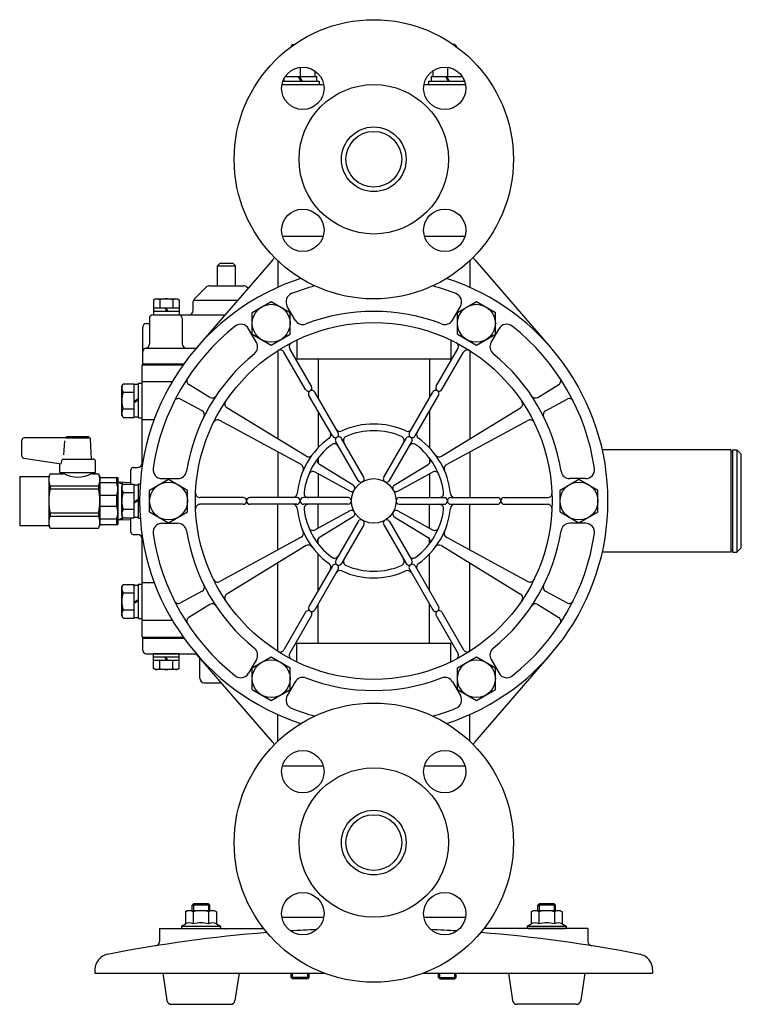
# Model space of a CAD drawing. Extents: x -155 to 815, y -226 to 665.
# Drawn here: x 491 to 815, y -226 to 216 of the extents above; entities that cross this region are included whole.
import ezdxf

# ---------------------------------------------------------------- set-up
doc = ezdxf.new("R2010")
doc.units = 0
doc.header["$LTSCALE"] = 7
doc.layers.add('DRAW2', color=4, linetype='CONTINUOUS')
doc.layers.add('DRAW3', color=1, linetype='CONTINUOUS')

msp = doc.modelspace()

# ---------------------------------------------------------------- linework, layer by layer
at = {"layer": 'DRAW2'}
for p, q in [((613, 204.08), (613.63, 204.7)), ((613, 204.08), (613.52, 204.08)), ((613, 204.08), (613, 203.7)), ((613.63, 204.7), (614.41, 204.7)), ((686.37, 204.7), (685.59, 204.7)), ((687, 204.08), (686.37, 204.7)), ((687, 204.08), (686.48, 204.08)), ((687, 204.08), (687, 203.7)), ((617, 194.45), (617, 190.3)), ((683, 194.45), (683, 190.3)), ((610.28, 190.3), (624.3, 190.3)), ((610.5, 190.61), (610.5, 190.3)), ((616.13, 190.3), (617.29, 188.3)), ((616.71, 190.3), (617.87, 188.3)), ((623.5, 192.89), (623.5, 190.3)), ((624.3, 190.3), (624.3, 188.3)), ((675.7, 190.3), (689.72, 190.3)), ((675.7, 190.3), (675.7, 188.3)), ((676.5, 192.89), (676.5, 190.3)), ((682.13, 190.3), (683.29, 188.3)), ((682.71, 190.3), (683.87, 188.3)), ((689.5, 190.61), (689.5, 190.3)), ((608.83, 186.7), (627.53, 186.7)), ((609.26, 188.3), (625.5, 188.3)), ((609.7, 189.3), (609.7, 188.3)), ((625.5, 188.3), (625.5, 186.7)), ((672.47, 186.7), (691.17, 186.7)), ((674.5, 188.3), (690.74, 188.3)), ((674.5, 188.3), (674.5, 186.7)), ((690.3, 189.3), (690.3, 188.3)), ((609.07, 118.7), (627.29, 118.7)), ((672.71, 118.7), (690.93, 118.7)), ((604.56, 107.98), (570.58, 68.68)), ((581, 106.5), (580, 105.5)), ((587, 106.5), (581, 106.5)), ((588, 105.5), (587, 106.5)), ((607, 107.71), (607, 95.79)), ((607, 107.71), (607, 95.79)), ((693, 107.71), (693, 95.79)), ((693, 107.71), (693, 95.79)), ((695.44, 107.98), (729.42, 68.68)), ((580, 105.5), (588, 105.5)), ((580, 96.5), (580, 105.5)), ((588, 96.5), (588, 105.5)), ((569.44, 90.44), (574.91, 95.91)), ((576.33, 96.5), (591.67, 96.5)), ((593.64, 95.36), (593.09, 95.91)), ((551.23, 90.15), (552, 90.6)), ((551.23, 90.15), (551.23, 86.6)), ((552, 90.6), (562, 90.6)), ((554.11, 90.15), (554.11, 86.6)), ((559.89, 90.15), (559.89, 86.6)), ((562, 90.6), (562.77, 90.15)), ((562.77, 90.15), (562.77, 86.6)), ((569, 85.5), (569, 89.38)), ((569.5, 90), (589.01, 90)), ((595.5, 84.58), (604, 89.49)), ((604, 89.49), (612.5, 84.58)), ((687.5, 84.58), (696, 89.49)), ((696, 89.49), (704.5, 84.58)), ((551.23, 86.6), (562.77, 86.6)), ((551.25, 86.6), (551.25, 83.5)), ((551.25, 85.1), (562.75, 85.1)), ((556.28, 86.6), (557.14, 85.1)), ((556.86, 86.6), (557.72, 85.1)), ((562.75, 86.6), (562.75, 83.5)), ((595.5, 74.77), (595.5, 84.58)), ((614.71, 81.12), (611.17, 87.25)), ((612.5, 74.77), (612.5, 84.58)), ((685.29, 81.12), (688.83, 87.25)), ((687.5, 74.77), (687.5, 84.58)), ((704.5, 74.77), (704.5, 84.58)), ((548, 79.5), (549.4, 79.5)), ((549.4, 82), (549.4, 70.45)), ((550.9, 83.5), (583.39, 83.5)), ((551.25, 83.5), (562.75, 83.5)), ((564.08, 82), (564.08, 70.5)), ((546.5, 61.5), (546.5, 78)), ((597.39, 71.12), (593.85, 77.25)), ((702.61, 71.12), (706.15, 77.25)), ((595.5, 74.77), (604, 69.86)), ((604, 69.86), (612.5, 74.77)), ((615.5, 72.18), (615.5, 63.8)), ((684.5, 72.18), (684.5, 63.8)), ((687.5, 74.77), (696, 69.86)), ((696, 69.86), (704.5, 74.77)), ((548, 68.5), (570.42, 68.5)), ((607, 67.46), (607, 27.76)), ((619.45, 49.91), (609.74, 66.73)), ((622.05, 51.41), (612.34, 68.23)), ((677.95, 51.41), (687.66, 68.23)), ((680.55, 49.91), (690.26, 66.73)), ((693, 67.46), (693, 27.76)), ((615.5, 63.8), (684.5, 63.8)), ((625, 63.8), (625, 46.3)), ((675, 63.8), (675, 46.3)), ((546.1, 15.16), (546.1, 61)), ((546.1, 61), (564.54, 61)), ((546.5, 61.5), (564.9, 61.5)), ((546.5, 61), (546.5, 61.5)), ((546.1, 53.5), (559.65, 53.5)), ((537, 51.5), (537.58, 52.51)), ((537, 38.5), (537, 51.5)), ((537.58, 52.51), (542.5, 52.51)), ((537.58, 48.75), (542.5, 48.75)), ((542.5, 37.49), (542.5, 52.51)), ((542.5, 52.3), (544.5, 52.3)), ((544.5, 37.25), (544.5, 52.75)), ((544.5, 52.75), (546.1, 52.75)), ((546.1, 37.25), (546.1, 52.75)), ((576.5, 46.45), (567.11, 52.2)), ((634.05, 30.63), (623.55, 48.81)), ((665.95, 30.63), (676.45, 48.81)), ((723.5, 46.45), (732.89, 52.2)), ((542.5, 44.71), (544.5, 45.87)), ((542.5, 44.13), (544.5, 45.29)), ((573.02, 40.43), (563.35, 45.68)), ((631.45, 29.13), (620.95, 47.31)), ((668.55, 29.13), (679.05, 47.31)), ((726.98, 40.43), (736.65, 45.68)), ((537.58, 41.25), (542.5, 41.25)), ((619.62, 20.02), (584.18, 41.74)), ((625, 40.3), (625, 23.77)), ((675, 40.3), (675, 23.77)), ((680.38, 20.02), (715.82, 41.74)), ((537.58, 37.49), (537, 38.5)), ((537.58, 37.49), (542.5, 37.49)), ((542.5, 37.7), (544.5, 37.7)), ((544.5, 37.25), (546.1, 37.25)), ((546.1, 36.5), (551.55, 36.5)), ((617.47, 16.3), (580.94, 36.13)), ((682.53, 16.3), (719.06, 36.13)), ((492.25, 20.11), (492.25, 27.25)), ((512.25, 28.25), (493.25, 28.25)), ((511.11, 20.71), (511.42, 26.96)), ((511.97, 28.25), (522.53, 28.25)), ((512.25, 28.9), (522.25, 28.9)), ((512.25, 28.25), (512.25, 28.9)), ((522.25, 28.25), (522.25, 28.9)), ((523.5, 18.75), (523.02, 27.77)), ((642.95, 9.21), (632.95, 26.53)), ((645.55, 10.71), (635.55, 28.03)), ((654.45, 10.71), (664.45, 28.03)), ((657.05, 9.21), (667.05, 26.53)), ((810.07, 23), (752.45, 23)), ((810.07, 23), (810.07, -23)), ((810.77, 23), (810.77, -23)), ((810.77, 23), (812.77, 23)), ((812.77, 23), (812.77, -23)), ((814.77, 21), (812.77, 23)), ((493.1, 19.12), (509.82, 16.66)), ((509.82, 16.66), (510.27, 18.38)), ((510.75, 18.75), (511.07, 18.75)), ((511.07, 18.75), (524.25, 18.75)), ((525.25, 12.75), (525.25, 17.75)), ((607, 21.98), (607, 1.5)), ((625, 19.16), (625, 16.94)), ((675, 19.16), (675, 16.94)), ((693, 21.98), (693, 1.5)), ((810.77, 22), (810.07, 22)), ((814.77, -21), (814.77, 21)), ((509.25, 12.75), (509.25, 16.75)), ((541.1, 7.51), (541.1, 14)), ((542.1, 15), (544.1, 15)), ((640.79, 7.05), (625.62, 16.34)), ((659.21, 7.05), (674.38, 16.34)), ((491.25, 11), (504.25, 11)), ((491.25, 11), (491.25, -11)), ((504.96, 12.22), (504.25, 11)), ((504.25, 11), (504.25, -11)), ((504.96, 12.22), (510.75, 12.22)), ((509.25, 12.75), (525.25, 12.75)), ((511.25, 12.75), (511.25, 12.72)), ((511.25, 12.75), (511.25, 12.75)), ((523.25, 12.75), (523.25, 12.72)), ((523.25, 12.75), (523.25, 12.75)), ((523.75, 12.22), (526.53, 12.22)), ((526.53, 12.22), (527.24, 11)), ((527.24, 11), (527.24, -11)), ((527.24, 10.5), (535.25, 10.5)), ((534.58, 10.5), (534.58, 8.09)), ((535.25, 10.5), (535.25, -10.5)), ((535.25, 10.5), (535.25, -10.5)), ((549.5, 4.91), (558, 9.81)), ((555.03, 10), (562.11, 10)), ((558, 9.81), (566.5, 4.91)), ((639.29, 4.45), (623.66, 12.94)), ((625, 12.21), (625, 1.5)), ((660.71, 4.45), (676.34, 12.94)), ((675, 12.21), (675, 1.5)), ((733.5, 4.91), (742, 9.81)), ((744.97, 10), (737.89, 10)), ((742, 9.81), (750.5, 4.91)), ((504.96, 6.83), (526.53, 6.83)), ((504.96, 6.83), (504.96, 5.39)), ((504.96, 5.39), (526.53, 5.39)), ((526.53, 6.83), (526.53, 5.39)), ((534.58, 8.09), (527.24, 8.09)), ((535.25, 8.51), (541.1, 8.32)), ((537, 6.5), (537.58, 7.51)), ((537, -6.5), (537, 6.5)), ((537.2, 8.45), (537.2, 6.85)), ((537.58, 7.51), (542.5, 7.51)), ((542.5, -7.51), (542.5, 7.51)), ((542.5, 7.3), (544.5, 7.3)), ((544.5, 7.75), (545.29, 7.75)), ((544.5, -7.75), (544.5, 7.75)), ((549.5, -4.91), (549.5, 4.91)), ((566.5, -4.91), (566.5, 4.91)), ((733.5, -4.91), (733.5, 4.91)), ((750.5, -4.91), (750.5, 4.91)), ((534.58, 2.41), (527.24, 2.41)), ((534.58, 2.41), (534.58, -2.41)), ((537.58, 3.75), (542.5, 3.75)), ((542.5, -0.29), (544.5, 0.87)), ((542.5, -0.87), (544.5, 0.29)), ((591.5, 1.5), (572.08, 1.5)), ((615.5, 1.5), (594.5, 1.5)), ((638.5, 1.5), (618.5, 1.5)), ((661.5, 1.5), (681.5, 1.5)), ((684.5, 1.5), (705.5, 1.5)), ((708.5, 1.5), (727.92, 1.5)), ((534.58, -2.41), (527.24, -2.41)), ((537.58, -3.75), (542.5, -3.75)), ((591.5, -1.5), (572.08, -1.5)), ((615.5, -1.5), (594.5, -1.5)), ((607, -21.98), (607, -1.5)), ((638.5, -1.5), (618.5, -1.5)), ((625, -12.21), (625, -1.5)), ((661.5, -1.5), (681.5, -1.5)), ((675, -12.21), (675, -1.5)), ((684.5, -1.5), (705.5, -1.5)), ((693, -21.98), (693, -1.5)), ((708.5, -1.5), (727.92, -1.5)), ((504.96, -5.39), (526.53, -5.39)), ((504.96, -5.39), (504.96, -6.83)), ((504.96, -6.83), (526.53, -6.83)), ((526.53, -5.39), (526.53, -6.83)), ((534.58, -8.09), (527.24, -8.09)), ((534.58, -8.09), (534.58, -10.5)), ((535.25, -8.51), (541.1, -8.32)), ((537.58, -7.51), (537, -6.5)), ((537.2, -6.85), (537.2, -8.45)), ((537.58, -7.51), (542.5, -7.51)), ((541.1, -14), (541.1, -7.51)), ((542.5, -7.3), (544.5, -7.3)), ((544.5, -7.75), (545.29, -7.75)), ((549.5, -4.91), (558, -9.81)), ((558, -9.81), (566.5, -4.91)), ((639.29, -4.45), (623.66, -12.94)), ((640.79, -7.05), (625.62, -16.34)), ((659.21, -7.05), (674.38, -16.34)), ((660.71, -4.45), (676.34, -12.94)), ((733.5, -4.91), (742, -9.81)), ((742, -9.81), (750.5, -4.91)), ((491.25, -11), (504.25, -11)), ((504.96, -12.22), (504.25, -11)), ((504.96, -12.22), (526.53, -12.22)), ((526.53, -12.22), (527.24, -11)), ((527.24, -11), (527.24, -10.09)), ((527.24, -10.5), (535.25, -10.5)), ((555.03, -10), (562.11, -10)), ((642.95, -9.21), (632.95, -26.53)), ((645.55, -10.71), (635.55, -28.03)), ((654.45, -10.71), (664.45, -28.03)), ((657.05, -9.21), (667.05, -26.53)), ((744.97, -10), (737.89, -10)), ((542.1, -15), (544.1, -15)), ((546.1, -61), (546.1, -15.16)), ((617.47, -16.3), (580.94, -36.13)), ((625, -19.16), (625, -16.94)), ((675, -19.16), (675, -16.94)), ((682.53, -16.3), (719.06, -36.13)), ((619.62, -20.02), (584.18, -41.74)), ((680.38, -20.02), (715.82, -41.74)), ((810.77, -22), (810.07, -22)), ((814.77, -21), (812.77, -23)), ((625, -40.3), (625, -23.77)), ((675, -40.3), (675, -23.77)), ((810.07, -23), (752.45, -23)), ((810.77, -23), (812.77, -23)), ((607, -67.46), (607, -27.76)), ((631.45, -29.13), (620.95, -47.31)), ((634.05, -30.63), (623.55, -48.81)), ((665.95, -30.63), (676.45, -48.81)), ((668.55, -29.13), (679.05, -47.31)), ((693, -67.46), (693, -27.76)), ((537, -38.5), (537.58, -37.49)), ((537, -51.5), (537, -38.5)), ((537.58, -37.49), (542.5, -37.49)), ((542.5, -52.51), (542.5, -37.49)), ((542.5, -37.7), (544.5, -37.7)), ((544.5, -37.25), (546.1, -37.25)), ((544.5, -52.75), (544.5, -37.25)), ((546.1, -36.5), (551.55, -36.5)), ((546.1, -52.75), (546.1, -37.25)), ((537.58, -41.25), (542.5, -41.25)), ((542.5, -45.29), (544.5, -44.13)), ((573.02, -40.43), (563.35, -45.68)), ((726.98, -40.43), (736.65, -45.68)), ((542.5, -45.87), (544.5, -44.71)), ((576.5, -46.45), (567.11, -52.2)), ((625, -63.8), (625, -46.3)), ((675, -63.8), (675, -46.3)), ((723.5, -46.45), (732.89, -52.2)), ((537.58, -52.51), (537, -51.5)), ((537.58, -48.75), (542.5, -48.75)), ((537.58, -52.51), (542.5, -52.51)), ((542.5, -52.3), (544.5, -52.3)), ((544.5, -52.75), (546.1, -52.75)), ((619.45, -49.91), (609.74, -66.73)), ((622.05, -51.41), (612.34, -68.23)), ((677.95, -51.41), (687.66, -68.23)), ((680.55, -49.91), (690.26, -66.73)), ((546.1, -53.5), (559.65, -53.5)), ((546.1, -61), (564.54, -61)), ((546.5, -61.5), (546.5, -61)), ((546.5, -61.5), (564.9, -61.5)), ((546.5, -67), (546.5, -61.5)), ((615.5, -63.8), (684.5, -63.8)), ((615.5, -72.18), (615.5, -63.8)), ((684.5, -72.18), (684.5, -63.8)), ((548, -68.5), (570.42, -68.5)), ((562.75, -68.5), (551.25, -68.5)), ((551.25, -71.6), (551.25, -68.5)), ((562.75, -70.1), (551.25, -70.1)), ((557.14, -71.6), (556.28, -70.1)), ((557.72, -71.6), (556.86, -70.1)), ((562.75, -71.6), (562.75, -68.5)), ((604.56, -107.98), (570.58, -68.68)), ((572, -79.5), (572, -70.33)), ((595.5, -74.77), (604, -69.86)), ((604, -69.86), (612.5, -74.77)), ((687.5, -74.77), (696, -69.86)), ((695.44, -107.98), (729.42, -68.68)), ((696, -69.86), (704.5, -74.77)), ((562.77, -71.6), (551.23, -71.6)), ((551.23, -75.15), (551.23, -71.6)), ((554.11, -75.15), (554.11, -71.6)), ((559.89, -75.15), (559.89, -71.6)), ((562.77, -75.15), (562.77, -71.6)), ((597.39, -71.12), (593.85, -77.25)), ((595.5, -84.58), (595.5, -74.77)), ((612.5, -84.58), (612.5, -74.77)), ((687.5, -84.58), (687.5, -74.77)), ((702.61, -71.12), (706.15, -77.25)), ((704.5, -84.58), (704.5, -74.77)), ((552, -75.6), (551.23, -75.15)), ((562, -75.6), (552, -75.6)), ((562.77, -75.15), (562, -75.6)), ((574, -81.5), (581.66, -81.5)), ((614.71, -81.12), (611.17, -87.25)), ((685.29, -81.12), (688.83, -87.25)), ((595.5, -84.58), (604, -89.49)), ((604, -89.49), (612.5, -84.58)), ((687.5, -84.58), (696, -89.49)), ((696, -89.49), (704.5, -84.58)), ((607, -107.71), (607, -95.79)), ((693, -107.71), (693, -95.79)), ((609.07, -118.7), (627.29, -118.7)), ((609.07, -118.7), (627.29, -118.7)), ((672.71, -118.7), (690.93, -118.7)), ((672.71, -118.7), (690.93, -118.7)), ((569.12, -180.7), (568.5, -181.32)), ((575.88, -180.7), (569.12, -180.7)), ((575.88, -180.7), (576.5, -181.32)), ((724.12, -180.7), (723.5, -181.32)), ((730.87, -180.7), (724.12, -180.7)), ((730.87, -180.7), (731.5, -181.32)), ((565.57, -184.24), (566.5, -183.7)), ((565.57, -184.24), (565.57, -189.65)), ((566.5, -183.7), (578.5, -183.7)), ((576.5, -181.32), (568.5, -181.32)), ((568.5, -183.7), (568.5, -181.32)), ((569.04, -184.24), (569.04, -189.65)), ((575.96, -184.24), (575.96, -189.65)), ((576.5, -183.7), (576.5, -181.32)), ((578.5, -183.7), (579.43, -184.24)), ((579.43, -184.24), (579.43, -189.65)), ((720.57, -184.24), (721.5, -183.7)), ((720.57, -184.24), (720.57, -189.65)), ((721.5, -183.7), (733.5, -183.7)), ((723.5, -183.7), (723.5, -181.32)), ((731.5, -181.32), (723.5, -181.32)), ((724.04, -184.24), (724.04, -189.65)), ((730.96, -184.24), (730.96, -189.65)), ((731.5, -183.7), (731.5, -181.32)), ((733.5, -183.7), (734.43, -184.24)), ((734.43, -184.24), (734.43, -189.65)), ((563.75, -190.7), (565.57, -189.65)), ((579.43, -189.65), (581.25, -190.7)), ((608.83, -186.7), (627.53, -186.7)), ((672.47, -186.7), (691.17, -186.7)), ((718.75, -190.7), (720.57, -189.65)), ((734.43, -189.65), (736.25, -190.7)), ((554, -191.7), (600.64, -191.7)), ((554, -191.7), (554, -197.47)), ((563.75, -190.7), (581.25, -190.7)), ((563.75, -190.7), (563.75, -191.2)), ((564.25, -191.7), (580.75, -191.7)), ((581.25, -190.7), (581.25, -191.2)), ((746, -191.7), (699.36, -191.7)), ((718.75, -190.7), (736.25, -190.7)), ((718.75, -190.7), (718.75, -191.2)), ((719.25, -191.7), (735.75, -191.7)), ((736.25, -190.7), (736.25, -191.2)), ((746, -191.7), (746, -197.47)), ((525, -210.16), (525, -211.7)), ((525, -211.7), (627.72, -211.7)), ((555.4, -211.7), (557.24, -224)), ((589.6, -211.7), (587.76, -224)), ((613, -213.68), (613, -211.7)), ((621, -213.68), (621, -211.7)), ((672.28, -211.7), (775, -211.7)), ((679, -213.68), (679, -211.7)), ((687, -213.68), (687, -211.7)), ((710.4, -211.7), (712.24, -224)), ((744.6, -211.7), (742.76, -224)), ((775, -210.16), (775, -211.7)), ((621, -213.68), (613, -213.68)), ((613, -213.68), (613.63, -214.3)), ((620.38, -214.3), (613.63, -214.3)), ((621, -213.68), (620.38, -214.3)), ((679, -213.68), (687, -213.68)), ((679, -213.68), (679.62, -214.3)), ((679.62, -214.3), (686.37, -214.3)), ((687, -213.68), (686.37, -214.3)), ((559.22, -225.7), (585.78, -225.7)), ((740.78, -225.7), (714.22, -225.7))]:
    msp.add_line(p, q, dxfattribs=at)
for centre, radius in [((650, 153.2), 62.6), ((618.18, 185.02), 9.5), ((681.82, 185.02), 9.5), ((650, 153.2), 33.5), ((650, 153.2), 14.5), ((650, 153.2), 12.5), ((618.18, 121.38), 9.5), ((681.82, 121.38), 9.5), ((604, 79.67), 8.5), ((696, 79.67), 8.5), ((650, 0), 80), ((650, 0), 10), ((558, 0), 8.5), ((742, 0), 8.5), ((604, -79.67), 8.5), ((696, -79.67), 8.5), ((650, -153.2), 62.6), ((618.18, -121.38), 9.5), ((681.82, -121.38), 9.5), ((650, -153.2), 33.5), ((650, -153.2), 14.5), ((650, -153.2), 12.5), ((618.18, -185.02), 9.5), ((681.82, -185.02), 9.5)]:
    msp.add_circle(centre, radius, dxfattribs=at)
for centre, radius, start, end in [((597, 114.52), 10, 319.1484, 327.8606), ((703, 114.52), 10, 212.1394, 220.8516), ((650, 0), 105, 108.1201, 251.8799), ((650, 0), 105, 288.1201, 71.8799), ((576.33, 94.5), 2, 90, 135), ((591.67, 94.5), 2, 45, 90), ((614.64, 89.25), 4, 111.6145, 210), ((650, 0), 100, 105.3181, 111.6145), ((650, 0), 100, 68.3855, 74.6819), ((685.36, 89.25), 4, 330, 68.3855), ((552.67, 88.04), 2.56, 55.6167, 115.6151), ((557, 81.05), 9.55, 72.4121, 107.5879), ((561.33, 88.04), 2.56, 64.3845, 124.3841), ((570.5, 89.38), 1.5, 135, 180), ((567, 85.5), 2, 270, 0), ((650, 0), 85, 69.0504, 110.9496), ((548, 78), 1.5, 90, 180), ((550.9, 82), 1.5, 90, 180), ((562.58, 82), 1.5, 0, 90), ((618.18, 83.12), 4, 210, 290.9496), ((681.82, 83.12), 4, 249.0504, 330), ((650, 0), 100, 128.3855, 171.6145), ((590.39, 75.25), 4, 30, 128.3855), ((709.61, 75.25), 4, 51.6145, 150), ((650, 0), 100, 8.3855, 51.6145), ((593.93, 69.12), 4, 309.0503, 30), ((614.07, 69.23), 2, 117.4282, 210), ((685.93, 69.23), 2, 330, 62.5718), ((706.07, 69.12), 4, 150, 230.9497), ((548, 67), 1.5, 90, 180), ((547.4, 70.45), 2, 279.8704, 0), ((566.08, 70.5), 2, 180, 270), ((608.01, 65.73), 2, 30, 122.5718), ((691.99, 65.73), 2, 57.4282, 150), ((650, 0), 85, 129.0503, 170.9496), ((650, 0), 85, 9.0504, 50.9497), ((568.16, 53.9), 2, 146.6297, 238.5), ((731.84, 53.9), 2, 301.5, 33.3703), ((540.32, 50.63), 3.32, 154.3832, 214.3839), ((549.42, 45), 12.42, 162.4127, 197.5874), ((620.75, 50.66), 1.5, 210, 30), ((622.25, 48.06), 1.5, 30, 210), ((677.75, 48.06), 1.5, 330, 150), ((679.25, 50.66), 1.5, 150, 330), ((562.4, 43.93), 2, 61.5, 153.3703), ((577.54, 48.15), 2, 238.5, 326.3931), ((585.22, 43.45), 2, 146.1499, 238.5), ((714.78, 43.45), 2, 301.5, 33.8501), ((722.46, 48.15), 2, 213.6069, 301.5), ((737.6, 43.93), 2, 26.6297, 118.5), ((540.32, 39.37), 3.32, 145.6169, 205.6145), ((572.07, 38.67), 2, 333.6069, 61.5), ((727.93, 38.67), 2, 118.5, 206.3931), ((579.98, 34.38), 2, 61.5, 153.8501), ((720.02, 34.38), 2, 26.1499, 118.5), ((634.87, 33.21), 2, 210, 294.4974), ((650, 0), 34.5, 65.5026, 114.4974), ((650, 0), 31.5, 66.8139, 113.1861), ((665.13, 33.21), 2, 245.5026, 330), ((493.25, 27.25), 1, 90, 180), ((522.53, 27.75), 0.5, 3.0128, 90), ((650, 0), 34.5, 125.5026, 174.4974), ((628.8, 29.71), 2, 305.5026, 30), ((632.75, 29.88), 1.5, 210, 30), ((634.25, 27.28), 1.5, 30, 210), ((638.39, 27.12), 2, 113.1861, 210), ((661.61, 27.12), 2, 330, 66.8139), ((665.75, 27.28), 1.5, 330, 150), ((667.25, 29.88), 1.5, 150, 330), ((671.2, 29.71), 2, 150, 234.4974), ((650, 0), 34.5, 5.5026, 54.4974), ((650, 0), 31.5, 126.8139, 173.1861), ((632.32, 23.62), 2, 30, 126.8139), ((667.68, 23.62), 2, 53.1861, 150), ((650, 0), 31.5, 6.8139, 53.1861), ((493.25, 20.11), 1, 180, 261.6341), ((510.75, 18.25), 0.5, 90, 165), ((524.25, 17.75), 1, 0, 90), ((620.67, 21.72), 2, 238.5, 323.4728), ((626.67, 18.05), 2, 142.2756, 238.5), ((673.33, 18.05), 2, 301.5, 37.7244), ((679.33, 21.72), 2, 216.5272, 301.5), ((542.1, 14), 1, 90, 180), ((544.1, 17), 2, 270, 0), ((555.03, 14), 4, 171.6145, 270), ((562.11, 14), 4, 270, 350.9496), ((616.52, 14.54), 2, 336.5272, 61.5), ((683.48, 14.54), 2, 118.5, 203.4728), ((737.89, 14), 4, 189.0504, 270), ((744.97, 14), 4, 270, 8.3855), ((509.75, 9.53), 5.5, 150.6701, 209.3299), ((510.75, 12.72), 0.5, 270, 0), ((517.25, 23.11), 12.41, 240.1801, 299.8199), ((523.75, 12.72), 0.5, 180, 270), ((521.73, 9.53), 5.5, 330.6701, 29.3299), ((622.7, 11.18), 2, 61.5, 157.7244), ((644.25, 9.96), 1.5, 210, 30), ((655.75, 9.96), 1.5, 150, 330), ((677.3, 11.18), 2, 22.2756, 118.5), ((525.2, 0), 20.95, 165.0909, 194.9091), ((506.28, 0), 20.95, 345.0909, 14.9091), ((528.87, 5.25), 6.38, 333.5675, 26.4325), ((540.32, 5.63), 3.32, 154.3832, 214.3839), ((640.04, 5.75), 1.5, 240, 60), ((659.96, 5.75), 1.5, 120, 300), ((549.42, 0), 12.42, 162.4127, 197.5874), ((572.08, 3.5), 2, 177.4282, 270), ((591.5, 0), 1.5, 270, 90), ((594.5, 0), 1.5, 90, 270), ((613.67, 3.5), 2, 270, 354.4974), ((615.5, 0), 1.5, 270, 90), ((618.5, 0), 1.5, 90, 270), ((620.71, 3.5), 2, 173.1861, 270), ((638.5, 0), 1.5, 273.7393, 86.2607), ((661.5, 0), 1.5, 93.7393, 266.2607), ((679.29, 3.5), 2, 270, 6.8139), ((681.5, 0), 1.5, 270, 90), ((684.5, 0), 1.5, 90, 270), ((686.33, 3.5), 2, 185.5026, 270), ((705.5, 0), 1.5, 270, 90), ((708.5, 0), 1.5, 90, 270), ((727.92, 3.5), 2, 270, 2.5718), ((528.87, -5.25), 6.38, 333.5675, 26.4325), ((540.32, -5.63), 3.32, 145.6169, 205.6145), ((572.08, -3.5), 2, 90, 182.5718), ((613.67, -3.5), 2, 5.5026, 90), ((650, 0), 34.5, 185.5026, 234.4974), ((620.71, -3.5), 2, 90, 186.8139), ((650, 0), 31.5, 186.8139, 233.1861), ((640.04, -5.75), 1.5, 300, 120), ((659.96, -5.75), 1.5, 60, 240), ((650, 0), 31.5, 306.8139, 353.1861), ((650, 0), 34.5, 305.5026, 354.4974), ((679.29, -3.5), 2, 353.1861, 90), ((686.33, -3.5), 2, 90, 174.4974), ((727.92, -3.5), 2, 357.4282, 90), ((509.75, -9.53), 5.5, 150.6701, 209.3299), ((521.73, -9.53), 5.5, 330.6701, 29.3299), ((644.25, -9.96), 1.5, 330, 150), ((655.75, -9.96), 1.5, 30, 210), ((555.03, -14), 4, 90, 188.3855), ((562.11, -14), 4, 9.0504, 90), ((622.7, -11.18), 2, 202.2756, 298.5), ((677.3, -11.18), 2, 241.5, 337.7244), ((737.89, -14), 4, 90, 170.9496), ((744.97, -14), 4, 351.6145, 90), ((542.1, -14), 1, 180, 270), ((544.1, -17), 2, 0, 90), ((650, 0), 100, 188.3855, 231.6145), ((650, 0), 85, 189.0504, 230.9497), ((616.52, -14.54), 2, 298.5, 23.4728), ((626.67, -18.05), 2, 121.5, 217.7244), ((673.33, -18.05), 2, 322.2756, 58.5), ((683.48, -14.54), 2, 156.5272, 241.5), ((650, 0), 85, 309.0503, 350.9496), ((650, 0), 100, 308.3855, 351.6145), ((620.67, -21.72), 2, 36.5272, 121.5), ((679.33, -21.72), 2, 58.5, 143.4728), ((632.32, -23.62), 2, 233.1861, 330), ((638.39, -27.12), 2, 150, 246.8139), ((661.61, -27.12), 2, 293.1861, 30), ((667.68, -23.62), 2, 210, 306.8139), ((628.8, -29.71), 2, 330, 54.4974), ((632.75, -29.88), 1.5, 330, 150), ((634.25, -27.28), 1.5, 150, 330), ((650, 0), 31.5, 246.8139, 293.1861), ((665.75, -27.28), 1.5, 210, 30), ((667.25, -29.88), 1.5, 30, 210), ((671.2, -29.71), 2, 125.5026, 210), ((579.98, -34.38), 2, 206.1499, 298.5), ((634.87, -33.21), 2, 65.5026, 150), ((650, 0), 34.5, 245.5026, 294.4974), ((665.13, -33.21), 2, 30, 114.4974), ((720.02, -34.38), 2, 241.5, 333.8501), ((540.32, -39.37), 3.32, 154.3832, 214.3839), ((572.07, -38.67), 2, 298.5, 26.3931), ((727.93, -38.67), 2, 153.6069, 241.5), ((549.42, -45), 12.42, 162.4127, 197.5874), ((585.22, -43.45), 2, 121.5, 213.8501), ((714.78, -43.45), 2, 326.1499, 58.5), ((562.4, -43.93), 2, 206.6297, 298.5), ((577.54, -48.15), 2, 33.6069, 121.5), ((622.25, -48.06), 1.5, 150, 330), ((677.75, -48.06), 1.5, 210, 30), ((722.46, -48.15), 2, 58.5, 146.3931), ((737.6, -43.93), 2, 241.5, 333.3703), ((540.32, -50.63), 3.32, 145.6169, 205.6145), ((568.16, -53.9), 2, 121.5, 213.3703), ((620.75, -50.66), 1.5, 330, 150), ((679.25, -50.66), 1.5, 30, 210), ((731.84, -53.9), 2, 326.6297, 58.5), ((593.93, -69.12), 4, 330, 50.9497), ((706.07, -69.12), 4, 129.0503, 210), ((548, -67), 1.5, 180, 270), ((608.01, -65.73), 2, 237.4282, 330), ((614.07, -69.23), 2, 150, 242.5718), ((685.93, -69.23), 2, 297.4282, 30), ((691.99, -65.73), 2, 210, 302.5718), ((552.67, -73.04), 2.56, 244.3845, 304.3841), ((557, -66.05), 9.55, 252.4121, 287.5879), ((561.33, -73.04), 2.56, 235.6167, 295.615), ((590.39, -75.25), 4, 231.6145, 330), ((618.18, -83.12), 4, 69.0504, 150), ((650, 0), 85, 249.0504, 290.9496), ((681.82, -83.12), 4, 30, 110.9496), ((709.61, -75.25), 4, 210, 308.3855), ((574, -79.5), 2, 180, 270), ((614.64, -89.25), 4, 150, 248.3855), ((685.36, -89.25), 4, 291.6145, 30), ((650, 0), 100, 248.3855, 254.6819), ((650, 0), 100, 285.3181, 291.6145), ((597, -114.52), 10, 32.1394, 40.8516), ((703, -114.52), 10, 139.1484, 147.8606), ((567.3, -186.77), 3.07, 55.6156, 124.3844), ((572.5, -195.16), 11.46, 72.412, 107.588), ((577.7, -186.77), 3.07, 55.6156, 124.3844), ((722.3, -186.77), 3.07, 55.6156, 124.3844), ((727.5, -195.16), 11.46, 72.412, 107.588), ((732.7, -186.77), 3.07, 55.6156, 124.3844), ((567.3, -192.18), 3.07, 55.6156, 124.3844), ((572.5, -200.58), 11.46, 72.412, 107.588), ((577.7, -192.18), 3.07, 55.6156, 124.3844), ((722.3, -192.18), 3.07, 55.6156, 124.3844), ((727.5, -200.58), 11.46, 72.412, 107.588), ((732.7, -192.18), 3.07, 55.6156, 124.3844), ((650, -811.7), 620, 94.42732, 101.09848), ((564.25, -191.2), 0.5, 180, 270), ((580.75, -191.2), 0.5, 270, 0), ((650, -811.7), 620, 92.3696, 93.44381), ((650, -811.7), 620, 86.55619, 87.6304), ((650, -811.7), 620, 78.90152, 85.57268), ((719.25, -191.2), 0.5, 180, 270), ((735.75, -191.2), 0.5, 270, 0), ((552, -197.47), 2, 279.0651, 0), ((748, -197.47), 2, 180, 260.9349), ((532, -210.16), 7, 101.0985, 180), ((768, -210.16), 7, 0, 78.9015), ((559.22, -223.7), 2, 188.5308, 270), ((585.78, -223.7), 2, 270, 351.4692), ((714.22, -223.7), 2, 188.5308, 270), ((740.78, -223.7), 2, 270, 351.4692)]:
    msp.add_arc(centre, radius, start, end, dxfattribs=at)
at = {"layer": 'DRAW3'}
for p, q in [((613.63, 204.7), (613.63, 204.15)), ((686.37, 204.7), (686.37, 204.15)), ((535.63, 8.5), (537.2, 7.59)), ((537.2, 7.59), (539.91, 7.51)), ((535.63, -8.5), (537.2, -7.59)), ((537.2, -7.59), (539.91, -7.51)), ((569.12, -180.7), (569.12, -183.7)), ((575.88, -180.7), (575.88, -183.7)), ((724.12, -180.7), (724.12, -183.7)), ((730.87, -180.7), (730.87, -183.7)), ((613.63, -214.3), (613.63, -211.7)), ((620.38, -214.3), (620.38, -211.7)), ((679.62, -214.3), (679.62, -211.7)), ((686.37, -214.3), (686.37, -211.7))]:
    msp.add_line(p, q, dxfattribs=at)

doc.saveas('drawing.dxf')
